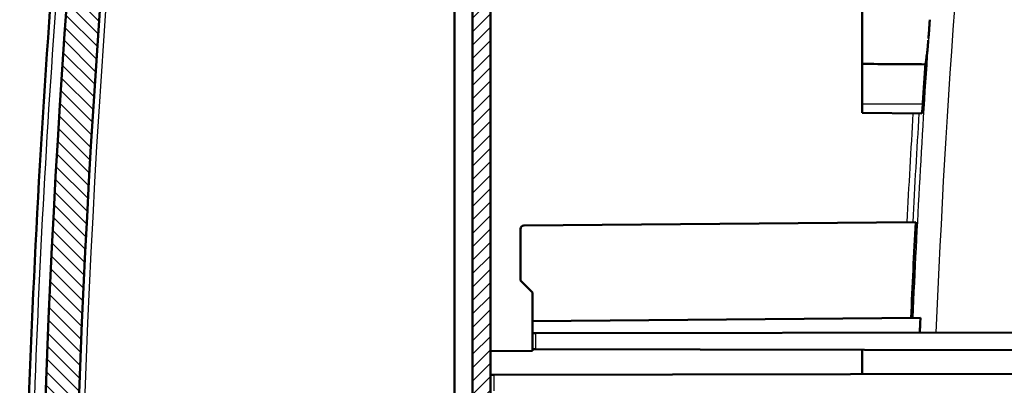
# Model space of a CAD drawing. Units: millimetres. Extents: x 1 to 1188, y 1 to 840.
# Drawn here: x 446 to 528, y 524 to 554 of the extents above; entities that cross this region are included whole.
import ezdxf

# ---------------------------------------------------------------- set-up
doc = ezdxf.new("R2010")
doc.units = ezdxf.units.MM
for name, color, linetype, lineweight in [('Schraffur (ISO)', 1, 'Continuous', 18), ('Sichtbar (ISO)', 7, 'Continuous', 50), ('Sichtbar schmal (ISO)', 1, 'Continuous', 25)]:
    doc.layers.add(name, color=color, linetype=linetype, lineweight=lineweight)

msp = doc.modelspace()

# ---------------------------------------------------------------- hatches: boundary and pattern name
at = {"layer": 'Schraffur (ISO)'}
h = msp.add_hatch(dxfattribs=at)
h.set_pattern_fill('ANSI31', color=256, scale=6.349999999999999, angle=14.99997778074499, style=0)
h.set_pattern_definition([(59.999977780745, (0, 0), (-0.687407510346056, 0.396875266576083), [])])
edge = h.paths.add_edge_path()
edge.add_ellipse((1346.100972993765, 490.8160738467194), major_axis=(-891.6903358197048, -97.4543223610741), ratio=1, start_angle=0, end_angle=0.1299662331692892)
edge.add_line((454.6339904270256, 391.3393482549158), (457.300973026385, 391.3160738503734))
edge.add_line((457.300973026385, 391.3160738503734), (457.300973026385, 390.3672544537457))
edge.add_line((457.300973026385, 390.3672544537457), (460.300973026385, 390.3410738503734))
edge.add_line((460.3009730263849, 390.3410738503733), (460.3009730263849, 391.9600671689208))
edge.add_line((460.3009730263849, 391.9600671689209), (457.5807521723294, 391.9838061768341))
edge.add_ellipse((1346.100973136103, 490.8160738624397), major_axis=(-888.5202209637563, -98.83226768560363), ratio=1, start_angle=359.8807019036719, end_angle=360, ccw=False)
edge.add_ellipse((1346.100942986119, 490.8160705728151), major_axis=(-888.7240477230971, -96.98202394224303), ratio=1, start_angle=359.99471175573757, end_angle=360.00000000000387, ccw=False)
edge.add_line((457.3679478720213, 393.9160738505089), (454.9076774950506, 393.9160738503733))
edge.add_ellipse((454.9076774950507, 393.4160738503733), major_axis=(-3.22e-14, 0.5000000000000249), ratio=1, start_angle=0, end_angle=96.23719605970648)
edge = h.paths.add_edge_path()
edge.add_spline(control_points=[(456.0617918636706, 379.2846612564086), (456.0747785414426, 379.1810254126456), (456.1046682903043, 379.0796399300372), (456.1933919267967, 378.8906144308223), (456.2522568993939, 378.8028480564432), (456.4285721126327, 378.6132694122446), (456.5433124644197, 378.5432991428939), (456.7543200700191, 378.4476271357466), (456.8772861575592, 378.4168900072044), (457.0016957972411, 378.4103699742673)], knot_values=[-0.1129150871041951, -0.1129150871041951, -0.1129150871041951, -0.1129150871041951, -0.0912010079490624, -0.0912010079490624, -0.0695042501303901, -0.0695042501303901, -0.0373741118259305, -0.0373741118259305, 0, 0, 0, 0], degree=3, periodic=0)
edge.add_line((457.0016957972411, 378.4103699742673), (458.8009730263849, 378.3160738503732))
edge.add_line((458.8009730263849, 378.3160738503733), (458.8009730263849, 381.5699755218743))
edge.add_ellipse((1346.100973148851, 490.8160738653269), major_axis=(-887.3000001224665, -109.2460983434528), ratio=1, start_angle=359.91954240157867, end_angle=360, ccw=False)
edge.add_line((458.6484390844332, 382.8160738503287), (460.300973026385, 382.8160738503734))
edge.add_line((460.3009730263849, 382.8160738503733), (460.3009730263849, 383.0990827589766))
edge.add_line((460.3009730263849, 383.0990827589766), (460.3009730263849, 383.2910738503734))
edge.add_line((460.3009730263849, 383.2910738503733), (457.3009730263849, 383.2648932470011))
edge.add_line((457.300973026385, 383.2648932470011), (457.300973026385, 382.3160738503734))
edge.add_line((457.300973026385, 382.3160738503734), (455.6888791445524, 382.3020053202003))
edge.add_ellipse((1346.100973069085, 490.8160738556211), major_axis=(-890.4120939245329, -108.5140685354208), ratio=1, start_angle=0, end_angle=0.1941989843839366)
edge = h.paths.add_edge_path()
edge.add_line((491.8009730263849, 376.0160738503734), (491.8009730263849, 376.2331686063612))
edge.add_line((491.8009730263849, 376.2331686063611), (482.300973026385, 376.3160738503733))
edge.add_line((482.300973026385, 376.3160738503733), (482.300973026385, 377.8160738503733))
edge.add_line((482.300973026385, 377.8160738503733), (477.5253140327031, 378.0663555328453))
edge.add_line((477.5253140327031, 378.0663555328453), (472.3955665107218, 378.0663555328453))
edge.add_line((472.3955665107218, 378.0663555328453), (471.8009730263849, 378.0663555328453))
edge.add_line((471.800973026385, 378.0663555328453), (471.800973026385, 377.970370006309))
edge.add_line((471.800973026385, 377.9703700063089), (471.800973026385, 376.3415239892016))
edge.add_ellipse((472.8009730263849, 376.3415239892016), major_axis=(-0.9999999999999786, 0), ratio=1, start_angle=0, end_angle=87.00000000000121)
edge.add_line((472.748637070142, 375.3428944544471), (490.800973026385, 374.396811616109))
edge.add_line((490.800973026385, 374.3968116161091), (490.800973026385, 375.0160738503734))
edge.add_ellipse((490.800973026385, 376.0160738503734), major_axis=(-1.33e-14, -1.000000000000014), ratio=1, start_angle=0, end_angle=89.99999999999974)
edge = h.paths.add_edge_path()
edge.add_ellipse((1346.100973027291, 490.8160738502703), major_axis=(-889.6347151458014, 114.713005405168), ratio=1, start_angle=0, end_angle=1.110205863992897)
edge.add_ellipse((454.9076774950506, 588.2160738503732), major_axis=(-0.4970403209900742, 0.0543223647320801), ratio=1, start_angle=0, end_angle=96.23719606019577)
edge.add_line((454.9076774950506, 587.7160738503732), (457.3679478720363, 587.7160738503733))
edge.add_ellipse((1346.10099485121, 490.8160714705959), major_axis=(-888.7330469791738, 96.90000237977749), ratio=1, start_angle=359.9947117560822, end_angle=360, ccw=False)
edge.add_ellipse((1346.100973027065, 490.8160738502963), major_axis=(-888.7240777640421, 96.98202721987842), ratio=1, start_angle=359.00934249498965, end_angle=360.0000000000272, ccw=False)
edge.add_ellipse((459.6825306736787, 603.086261598511), major_axis=(-0.496037180947268, 0.0628260703683204), ratio=1, start_angle=282.2184176349083, end_angle=359.9999999996184, ccw=False)
edge.add_line((459.6389528023047, 603.584358947557), (478.8014086170773, 605.260856596666))
edge.add_ellipse((482.300973026425, 605.3160738503738), major_axis=(-3.499564409347777, -0.0552172537077666), ratio=1, start_angle=359.0960437581633, end_angle=360, ccw=False)
edge.add_line((478.800973026385, 605.3160738503732), (478.800973026385, 607.7722780000485))
edge.add_line((478.800973026385, 607.7722780000486), (478.3028756773391, 608.2287001286747))
edge.add_line((478.3028756773391, 608.2287001286747), (457.3708911188377, 606.3973887747063))
edge.add_ellipse((457.4580468615851, 605.4011940766144), major_axis=(-0.0871557427472791, 0.9961946980917881), ratio=1, start_angle=-5.09e-14, end_angle=77.65259807355739)
h = msp.add_hatch(dxfattribs=at)
h.set_pattern_fill('ANSI31', color=256, scale=6.349999999999999, angle=-14.99997778074499, style=0)
h.set_pattern_definition([(30.000022219255, (0, 0), (-0.396875266576083, 0.687407510346056), [])])
edge = h.paths.add_edge_path()
edge.add_line((482.3009730263846, 596.3160738503736), (497.2639814071238, 596.0548935675645))
edge.add_line((497.2639814071238, 596.0548935675647), (497.2532413049149, 597.2855873819346))
edge.add_line((497.253241304915, 597.2855873819346), (497.2529752535355, 597.3160738503736))
edge.add_line((497.2529752535355, 597.3160738503736), (493.7598380392826, 597.3160738503736))
edge.add_line((493.7598380392826, 597.3160738503736), (484.2539653104142, 597.3160738503736))
edge.add_line((484.2539653104142, 597.3160738503736), (484.2442896005228, 598.424800385872))
edge.add_ellipse((483.2443276774585, 598.4160738503736), major_axis=(0.9999619230641874, 0.0087265354983758), ratio=1, start_angle=0, end_angle=89.4999999999989)
edge.add_line((483.2443276774585, 599.4160738503737), (482.3009730263846, 599.4160738503737))
edge.add_line((482.3009730263846, 599.4160738503737), (482.3009730263846, 596.3160738503738))
edge = h.paths.add_edge_path()
edge.add_line((486.5009730263847, 392.6160738503737), (491.3089673121743, 392.6160738503737))
edge.add_line((491.3089673121743, 392.6160738503737), (491.5833433727224, 376.897079869171))
edge.add_line((491.5833433727225, 376.8970798691711), (587.3009730263848, 377.7323949684034))
edge.add_line((587.3009730263848, 377.7323949684034), (587.3009730263848, 591.0306557492053))
edge.add_line((587.3009730263846, 591.0306557492053), (497.3009730263846, 591.8160738503736))
edge.add_line((497.3009730263846, 591.8160738503736), (497.2986884537305, 592.0778599469328))
edge.add_line((497.2986884537305, 592.0778599469328), (482.3009730263847, 591.8160738503736))
edge.add_line((482.3009730263846, 591.8160738503736), (482.3009730263846, 590.8160738503733))
edge.add_line((482.3009730263846, 590.8160738503734), (482.3009730263846, 590.0660738503736))
edge.add_line((482.3009730263846, 590.0660738503736), (480.8009730263846, 589.801583379311))
edge.add_line((480.8009730263846, 589.801583379311), (480.8009730263846, 588.8160738503736))
edge.add_line((480.8009730263846, 588.8160738503736), (584.3009730263847, 587.9128430340301))
edge.add_line((584.3009730263847, 587.9128430340301), (584.3009730263847, 493.8160738503738))
edge.add_line((584.3009730263847, 493.8160738503737), (576.1009730263847, 493.7445135344894))
edge.add_line((576.1009730263847, 493.7445135344894), (576.1009730263847, 492.3248007181643))
edge.add_line((576.1009730263847, 492.3248007181644), (577.1009730263847, 492.3160738503737))
edge.add_line((577.1009730263847, 492.3160738503737), (577.1009730263847, 492.0160738503737))
edge.add_line((577.1009730263847, 492.0160738503737), (585.0079542547835, 491.9470706705694))
edge.add_ellipse((585.0009730263847, 491.1471011321181), major_axis=(0.0069812283986924, 0.7999695384513311), ratio=1, start_angle=270.4999999999988, end_angle=360.0000000000003, ccw=False)
edge.add_line((585.8009730263846, 491.1471011321181), (585.8009730263846, 490.4850465686292))
edge.add_ellipse((585.0009730263847, 490.4850465686292), major_axis=(0.7999999999999963, 6.8e-15), ratio=1, start_angle=270.5, end_angle=360, ccw=False)
edge.add_line((585.0079542547835, 489.685077030178), (577.1009730263847, 489.6160738503737))
edge.add_line((577.1009730263847, 489.6160738503737), (577.1009730263847, 489.3160738503737))
edge.add_line((577.1009730263847, 489.3160738503737), (576.1009730263847, 489.307346982583))
edge.add_line((576.1009730263847, 489.307346982583), (576.1009730263847, 487.8876341662579))
edge.add_line((576.1009730263847, 487.8876341662579), (584.3009730263847, 487.8160738503736))
edge.add_line((584.3009730263847, 487.8160738503737), (584.3009730263847, 402.8160738503737))
edge.add_line((584.3009730263847, 402.8160738503737), (576.1009730263847, 402.8160738503737))
edge.add_line((576.1009730263847, 402.8160738503737), (576.1009730263847, 380.6041100118792))
edge.add_line((576.1009730263847, 380.6041100118791), (494.2009730263847, 379.889379539816))
edge.add_line((494.2009730263847, 379.8893795398161), (494.0750350948181, 394.3204371181229))
edge.add_spline(control_points=[(494.0750350948181, 394.3204371181229), (494.0747173553388, 394.3553860372053), (494.070540795769, 394.3902604027986), (494.0550777258717, 394.4585098359251), (494.0437753375843, 394.4918814762714), (494.0050899511607, 394.5765972228247), (493.9702993953028, 394.6291591466081), (493.8752573275874, 394.7212006837728), (493.817762072212, 394.7574326409561), (493.6982071591666, 394.8038845640641), (493.6366966856357, 394.8158893011808), (493.5750541332859, 394.8160738503737)], knot_values=[-0.0819338847093218, -0.0819338847093218, -0.0819338847093218, -0.0819338847093218, -0.0700755730914269, -0.0700755730914269, -0.0581908065036735, -0.0581908065036735, -0.0384776050871185, -0.0384776050871185, -0.0184923125064486, -0.0184923125064486, 0, 0, 0, 0], degree=3, periodic=0)
edge.add_line((493.5750541332859, 394.8160738503737), (485.3009730263847, 394.8160738503737))
edge.add_line((485.3009730263847, 394.8160738503737), (485.3009730263847, 393.1660738503739))
edge.add_line((485.3009730263847, 393.1660738503739), (485.3009730263847, 392.8553447554321))
edge.add_line((485.3009730263847, 392.8553447554321), (480.8009730263846, 392.8160738503736))
edge.add_line((480.8009730263846, 392.8160738503736), (480.8009730263846, 391.8305643214364))
edge.add_line((480.8009730263846, 391.8305643214364), (482.5679845743879, 391.5189925102999))
edge.add_line((482.567984574388, 391.5189925102999), (482.5786616696718, 390.9073021311641))
edge.add_line((482.5786616696717, 390.9073021311641), (483.0785855172499, 390.4160738503737))
edge.add_line((483.0785855172499, 390.4160738503737), (486.3009730263847, 390.4160738503737))
edge.add_line((486.3009730263847, 390.4160738503737), (486.3009730263847, 392.4160738503737))
edge.add_ellipse((486.5009730263847, 392.4160738503737), major_axis=(1.77e-14, 0.1999999999999957), ratio=1, start_angle=0, end_angle=90.00000000001017, ccw=False)
h = msp.add_hatch(dxfattribs=at)
h.set_pattern_fill('ANSI31', color=256, scale=6.349999999999999, angle=90.00021045915, style=0)
h.set_pattern_definition([(135.0002104591499, (0, 0), (-0.5612639459178697, -0.5612680692082018), [])])
h.paths.add_polyline_path([(462.3009730263849, 382.4906112061885), (477.6163268857652, 382.356956137889), (482.300973026385, 382.3160738503734), (482.300973026385, 382.5063875030003), (482.300973026385, 383.2910738503733), (460.3009730263849, 383.0990827589766), (460.3009730263849, 382.8160738503733), (462.3009730263849, 382.8160738503733)])
edge = h.paths.add_edge_path()
edge.add_ellipse((455.8618750407021, 396.7023744350489), major_axis=(-0.0261679781214941, -0.4993147673773104), ratio=1, start_angle=279.0347416404232, end_angle=360)
edge.add_line((455.8357070625807, 396.2030596676715), (482.3009730263849, 394.8160738503734))
edge.add_line((482.300973026385, 394.8160738503734), (482.300973026385, 393.8160738503733))
edge.add_line((482.300973026385, 393.8160738503733), (479.2748050482635, 393.6574791069025))
edge.add_ellipse((479.3009730263849, 393.1581643395252), major_axis=(-0.5000000000000105, 0), ratio=1, start_angle=273.000000000001, end_angle=360)
edge.add_line((478.800973026385, 393.1581643395252), (478.800973026385, 391.4739833612214))
edge.add_ellipse((479.3009730263849, 391.4739833612214), major_axis=(-0.0261679781214591, -0.4993147673772747), ratio=1, start_angle=272.9999999999965, end_angle=360)
edge.add_line((479.2748050482635, 390.9746685938441), (482.3009730263849, 390.8160738503733))
edge.add_line((482.300973026385, 390.8160738503733), (482.300973026385, 390.3410738503733))
edge.add_line((482.300973026385, 390.3410738503733), (465.7966143536005, 390.4851052064819))
edge.add_spline(control_points=[(465.7966143536005, 390.485105206482), (465.712071848571, 390.5644492011419), (465.6304316205407, 390.6466748108699), (465.4661852704686, 390.8120988500492), (465.3835791484267, 390.8952972795004), (465.3009730263849, 390.9784957089515)], knot_values=[-0.0703453624789391, -0.0703453624789391, -0.0703453624789391, -0.0703453624789391, -0.0355839471521636, -0.0355839471521636, -0.0004112659126946, -0.0004112659126946, -0.0004112659126946, -0.0004112659126946], degree=3, periodic=0)
edge.add_line((465.3009730263849, 390.9784957089515), (465.3009730263849, 392.2157148707796))
edge.add_line((465.3009730263849, 392.2157148707796), (476.6027183334846, 392.3143437078794))
edge.add_ellipse((476.600973026385, 392.5143360924923), major_axis=(0.1999999999999731, 8.88e-14), ratio=1, start_angle=270.4999999999693, end_angle=360)
edge.add_line((476.800973026385, 392.5143360924923), (476.800973026385, 392.6262809370304))
edge.add_ellipse((476.6009730263849, 392.6262809370304), major_axis=(0.0104671912485914, 0.1997259069509027), ratio=1, start_angle=272.9999999999959, end_angle=359.9999999999995)
edge.add_line((476.6114402176335, 392.8260068439812), (457.3768952628859, 393.834046631828))
edge.add_ellipse((1346.100951074113, 490.8160714552708), major_axis=(-888.733003202078, -96.89999760489754), ratio=1, start_angle=0, end_angle=0.005288244124585617, ccw=False)
edge.add_line((457.3679478720363, 393.9160738503733), (454.9076774950506, 393.9160738503733))
edge.add_line((454.9076774950506, 393.9160738503733), (454.389652026141, 393.9160738503733))
edge.add_ellipse((454.389652026141, 395.4160738503733), major_axis=(-1.491488605598072, -0.1595673505798167), ratio=1, start_angle=0, end_angle=83.89342169033807, ccw=False)
edge.add_ellipse((1346.100972373912, 490.816073780669), major_axis=(-893.2624971610197, -94.99999993029573), ratio=1, start_angle=0, end_angle=0.035893052469816666, ccw=False)
edge.add_line((452.8384752128923, 395.8160738503734), (452.6373475776482, 395.8160738503736))
edge.add_ellipse((1346.100973026391, 490.8160738503734), major_axis=(-893.4636254487433, 95.00000000000001), ratio=1, start_angle=0, end_angle=12.138657772367424, ccw=False)
edge.add_line((452.6373475776484, 585.8160738503734), (452.8384752129262, 585.8160738506937))
edge.add_ellipse((1346.100973634262, 490.816073785638), major_axis=(-893.2028102137193, 95.55956741531527), ratio=1, start_angle=0, end_angle=0.03589305240882368, ccw=False)
edge.add_ellipse((454.389652026141, 586.2160738503733), major_axis=(-2.22e-14, 1.500000000000021), ratio=1, start_angle=2.2737367544323206e-13, end_angle=83.89342169033603, ccw=False)
edge.add_line((454.389652026141, 587.7160738503733), (454.9076774950506, 587.7160738503733))
edge.add_line((454.9076774950506, 587.7160738503733), (457.3679478721378, 587.7160738513066))
edge.add_ellipse((1346.1009429865, 490.8160771278901), major_axis=(-888.7240477234769, 96.98202394228447), ratio=1, start_angle=0, end_angle=0.005288244193479841, ccw=False)
edge.add_line((457.3768952630231, 587.7981010701745), (476.8009730263849, 588.8160738503734))
edge.add_line((476.800973026385, 588.8160738503734), (476.800973026385, 591.5278310643167))
edge.add_line((476.800973026385, 591.5278310643167), (480.300973026385, 591.7112582918073))
edge.add_line((480.3009730263849, 591.7112582918073), (480.3009730263849, 595.2986201147918))
edge.add_line((480.3009730263849, 595.2986201147918), (482.3009730263849, 595.3160738503734))
edge.add_line((482.300973026385, 595.3160738503734), (482.300973026385, 591.8160738503736))
edge.add_line((482.300973026385, 591.8160738503736), (482.300973026385, 590.8160738503733))
edge.add_line((482.300973026385, 590.8160738503734), (479.2748050482635, 590.6574791069027))
edge.add_ellipse((479.3009730263849, 590.1581643395253), major_axis=(-0.5000000000000143, -1.78e-14), ratio=1, start_angle=272.9999999999994, end_angle=360)
edge.add_line((478.800973026385, 590.1581643395253), (478.800973026385, 588.4739833612214))
edge.add_ellipse((479.3009730263849, 588.4739833612214), major_axis=(-0.0261679781214735, -0.4993147673772924), ratio=1, start_angle=272.9999999999981, end_angle=359.9999999999997)
edge.add_line((479.2748050482635, 587.9746685938441), (482.3009730263849, 587.8160738503733))
edge.add_line((482.300973026385, 587.8160738503733), (482.300973026385, 586.8160738503734))
edge.add_line((482.300973026385, 586.8160738503734), (455.8357070625807, 585.4290880330753))
edge.add_ellipse((455.8618750407021, 584.929773265698), major_axis=(-0.4972291655416329, 0.0525657391729872), ratio=1, start_angle=279.0347416404201, end_angle=359.999999999998)
edge.add_ellipse((1346.100973026373, 490.8160738503734), major_axis=(-890.7363271512121, -94.16626515449764), ratio=1, start_angle=347.9305167191647, end_angle=360)
h = msp.add_hatch(dxfattribs=at)
h.set_pattern_fill('ANSI31', color=256, scale=6.349999999999999, style=0)
h.set_pattern_definition([(45, (0, 0), (-0.5612660075668221, 0.5612660075668221), [])])
h.paths.add_polyline_path([(483.8009730263849, 453.0160738503733), (485.3009730263849, 453.0160738503733), (485.3009730263849, 454.5160738503739), (485.3009730263849, 455.0465261429028), (485.3009730263849, 456.5465261429028), (485.3009730263849, 588.6160738503734), (483.8009730263848, 588.6160738503734)])

# ---------------------------------------------------------------- linework, layer by layer
at = {"layer": 'Sichtbar (ISO)'}
for p, q in [((483.8009730263848, 588.6160738503734), (483.8009730263848, 453.0160738503733)), ((485.3009730263848, 453.0160738503733), (485.3009730263848, 588.6160738503734)), ((482.300973026385, 586.316759082996), (482.300973026385, 452.3588505125247)), ((516.3009730263848, 556.520811360029), (516.3009730263848, 550.7113363407179)), ((516.3009730263848, 547.3660738503735), (516.3009730263848, 550.7113363407179)), ((516.3009730263848, 547.3660738503735), (516.3009730263848, 546.6160738503734)), ((516.3009730263848, 546.6160738503734), (521.2811608758104, 546.5726124094384)), ((488.0983550657354, 537.2186690641142), (520.7818593338508, 537.503893684568)), ((487.8009730263848, 532.6160738503736), (487.8009730263848, 536.918680487195)), ((487.8009730263848, 532.6160738503736), (488.8009730263848, 531.6160738503736)), ((488.8009730263848, 531.6160738503736), (488.8009730263848, 529.2248007181641)), ((488.8009730263848, 529.2248007181641), (521.1736786716932, 529.5073130402568)), ((488.8009730263848, 529.2248007181641), (488.8009730263848, 528.2178191813978)), ((488.8009730263848, 528.2178191813975), (489.0983550657352, 528.2183382114969)), ((488.8009730263848, 528.2178191813978), (488.8009730263848, 526.8827529631836)), ((489.0983550657353, 528.2183382114969), (584.3009730263846, 528.3844982942078)), ((485.3009730263848, 526.7160738503735), (488.8009730263848, 526.7466178876412)), ((488.8009730263848, 526.8827529631836), (488.8009730263848, 526.7466178876412)), ((489.0983550657352, 526.8822339330843), (488.8009730263848, 526.8827529631836)), ((489.0983550657353, 526.8822339330843), (576.1009730263846, 526.730385564772)), ((516.3009730263848, 526.8347563600183), (516.3009730263848, 524.7973913407287)), ((485.3009730263848, 524.7432860789788), (485.5983550657353, 524.7438051090782)), ((485.5983550657353, 524.7438051090782), (576.1009730263846, 524.9017621359753))]:
    msp.add_line(p, q, dxfattribs=at)
for centre, radius, start, end in [((1346.100973026391, 490.8160738503734), 898.5000000000065, 173.9306711138163, 186.0693288861836), ((1346.100973026373, 490.8160738503734), 895.6999999999878, 173.9652583595824, 186.0347416404176), ((488.1009730263849, 536.918680487195), 0.2999999999999991, 90.50000000000627, 180)]:
    msp.add_arc(centre, radius, start, end, dxfattribs=at)
for points, knots in [([(450.9425553932638, 399.2186357543688), (448.0504367785256, 427.2294252312476), (446.4847133511876, 455.4088569084587), (446.0244983850262, 512.0119429149265), (447.1571240402957, 540.4998412478444), (450.0432544224623, 573.3650414188635), (450.4756185381981, 577.891128293236), (450.9425553932638, 582.4135119463784)], [0, 0, 0, 0, 8.447909857704891, 8.447909857704891, 16.98148706370429, 16.98148706370429, 18.34541468435354, 18.34541468435354, 18.34541468435354, 18.34541468435354]), ([(521.9520622141561, 554.4064158287929), (521.9445259214453, 554.2731402827569), (521.9373081628473, 554.1375699230883), (521.9248976043624, 553.9245819873216), (521.9202491285714, 553.8481939254181), (521.913326701456, 553.7410349723611), (521.911303846341, 553.7104159194719), (521.9077816786023, 553.6583171225687), (521.9063068547003, 553.6368442190293), (521.9033040814498, 553.5938065378273), (521.9017760579347, 553.5722436277446), (521.897989283924, 553.5196090849662), (521.8957060820215, 553.4885482308273), (521.88743038286, 553.3781912787596), (521.8811917573561, 553.2990926381865), (521.8639329712078, 553.0872441802763), (521.8525762500956, 552.95548600766), (521.8418224247094, 552.8258757005915)], [-0.1602291743555232, -0.1602291743555232, -0.1602291743555232, -0.1602291743555232, -0.1187842731186574, -0.1187842731186574, -0.0957553296393051, -0.0957553296393051, -0.0865502349594475, -0.0865502349594475, -0.0800972903726741, -0.0800972903726741, -0.073616205460089, -0.073616205460089, -0.06427287503758, -0.06427287503758, -0.0403924764089478, -0.0403924764089478, -5.86979922e-08, -5.86979922e-08, -5.86979922e-08, -5.86979922e-08]), ([(521.8314190797236, 552.6931420899193), (521.8104839792549, 552.4328656993307), (521.7874108303874, 552.184840470577), (521.7459504270157, 551.7781998725998), (521.7277980384627, 551.6132104715235), (521.6857186369755, 551.261757865812), (521.6621699024539, 551.0893302382807), (521.6206472332223, 550.8323756970176), (521.6025026404631, 550.7398749377597), (521.5846890598697, 550.6758015131278)], [0.0139140047694364, 0.0139140047694364, 0.0139140047694364, 0.0139140047694364, 0.0962249331725638, 0.0962249331725638, 0.1599900326723161, 0.1599900326723161, 0.2458343093527312, 0.2458343093527312, 0.3197206758021742, 0.3197206758021742, 0.3197206758021742, 0.3197206758021742]), ([(521.5846890598697, 550.6758015131278), (521.5491841885461, 550.1241691138914), (521.5130809662679, 549.5725537297197), (521.4418925557266, 548.4693274097496), (521.4068072393359, 547.9177164854894), (521.3722285578484, 547.3660737998382)], [0.0002171011364123, 0.0002171011364123, 0.0002171011364123, 0.0002171011364123, 0.1660557384175003, 0.1660557384175003, 0.331873374999858, 0.331873374999858, 0.331873374999858, 0.331873374999858]), ([(521.3722285578484, 547.3660737998383), (521.3721913419947, 547.365480085692), (521.372154091911, 547.364886373997), (521.3720305704095, 547.3629194379959), (521.3719441506948, 547.3615462338256), (521.3716851772772, 547.357439901772), (521.3715120875191, 547.3547069124115), (521.370997855941, 547.3466215299684), (521.3706547113298, 547.3412701519383), (521.369506372401, 547.3235064965995), (521.3686896670907, 547.3111059523161), (521.366044997079, 547.2716796507505), (521.3641677985956, 547.2447705625292), (521.3564165345663, 547.1378286898641), (521.3501419451622, 547.0604133115382), (521.3365583022171, 546.9105765095856), (521.3292999807686, 546.840191454587), (521.314918040663, 546.7198209493797), (521.3078980607086, 546.6709365683254), (521.2936933146444, 546.5943346610864), (521.2868499499173, 546.5728181476582), (521.2812270787176, 546.5726125827147), (521.2811939531349, 546.5726121207776), (521.2811608757391, 546.5726124094466)], [0.0002347044438329, 0.0002347044438329, 0.0002347044438329, 0.0002347044438329, 0.0004131684391759, 0.0004131684391759, 0.0008259499464879, 0.0008259499464879, 0.0016475546500921, 0.0016475546500921, 0.0032568712428659, 0.0032568712428659, 0.0069917262028879, 0.0069917262028879, 0.0151545865297114, 0.0151545865297114, 0.0397325693649174, 0.0397325693649174, 0.0664296433402856, 0.0664296433402856, 0.093445969521205, 0.093445969521205, 0.1253563080299915, 0.1253563080299915, 0.1255456893838467, 0.1255456893838467, 0.1255456893838467, 0.1255456893838467]), ([(520.7818593342201, 537.5038936845486), (520.712900140919, 536.1702312467943), (520.6468983803666, 534.8364158853533), (520.520816076995, 532.1686401184035), (520.4607349380635, 530.8346797491342), (520.4036106297779, 529.5005927602714)], [0.0003134693551343, 0.0003134693551343, 0.0003134693551343, 0.0003134693551343, 0.4009467314997536, 0.4009467314997536, 0.8015395891571866, 0.8015395891571866, 0.8015395891571866, 0.8015395891571866]), ([(521.1736786731749, 529.5073130401929), (521.1648543915275, 529.3017962866955), (521.1561004182015, 529.0962765202423), (521.1387338327496, 528.6852485828148), (521.1301212091207, 528.4797404242657), (521.1215788853617, 528.2742293373758)], [-0.1234208083847789, -0.1234208083847789, -0.1234208083847789, -0.1234208083847789, -0.0617089708917583, -0.0617089708917583, -2.4029117544e-06, -2.4029117544e-06, -2.4029117544e-06, -2.4029117544e-06])]:
    msp.add_open_spline(points, degree=3, knots=knots, dxfattribs=at)
msp.add_open_spline([(521.5846890598697, 550.6758015131278), (519.8120207405397, 550.6876746313385), (518.0511505922082, 550.6995054861558), (516.3009730263848, 550.7113363407179)], degree=3, dxfattribs=at)
at = {"layer": 'Sichtbar schmal (ISO)'}
for p, q in [((516.3009730263848, 547.3660738503735), (521.3722285547295, 547.3660738000337)), ((489.0983550657353, 526.8822339330843), (489.0983550657353, 528.2183382114969)), ((485.5983550657353, 523.4155548202742), (485.5983550657353, 524.7438051090782))]:
    msp.add_line(p, q, dxfattribs=at)
msp.add_arc((1346.074805048263, 490.8160738503733), 895.2000000000003, 173.9652583595825, 186.0347416404174, dxfattribs=at)
for centre, major_axis, ratio, start_param, end_param in [((1422.216620439934, 490.8160473735278), (1.613243e-10, 900.5618968394914), 0.9999619230641712, 1.464955343578273, 1.52918747768136), ((1422.234017776045, 490.8160594746939), (3.219964917e-07, -902.5590241071773), 0.999962091229109, 4.643630369624159, 4.669513481294703), ((1422.236818522508, 490.8160521865656), (1.9919799e-09, -903.4405813659232), 0.9999619230641738, 4.65062688741998, 4.660695329533686), ((1422.23241971676, 490.8160520428063), (1.56694524e-07, 902.9412500488378), 0.9999618809826177, 1.509004835020293, 1.519069264869318)]:
    msp.add_ellipse(centre, major_axis=major_axis, ratio=ratio, start_param=start_param, end_param=end_param, dxfattribs=at)
msp.add_open_spline([(451.4135545521813, 399.2672589446292), (449.1854273225887, 420.8477927121528), (447.7441129644604, 442.5299590474209), (446.5130062648603, 483.78524931244), (446.5733449381062, 503.3492772945595), (447.7180141268739, 535.1270273608633), (448.4099802695454, 547.3420903518355), (449.9418863322558, 567.1547226872909), (450.6290027107755, 574.766109260511), (451.4135545521813, 582.364888756118)], degree=3, knots=[-183.3347373264892, -183.3347373264892, -183.3347373264892, -183.3347373264892, -118.2509055755856, -118.2509055755856, -59.58378963110901, -59.58378963110901, -22.91684216581116, -22.91684216581116, -4.2e-15, -4.2e-15, -4.2e-15, -4.2e-15], dxfattribs=at)

doc.saveas('drawing.dxf')
